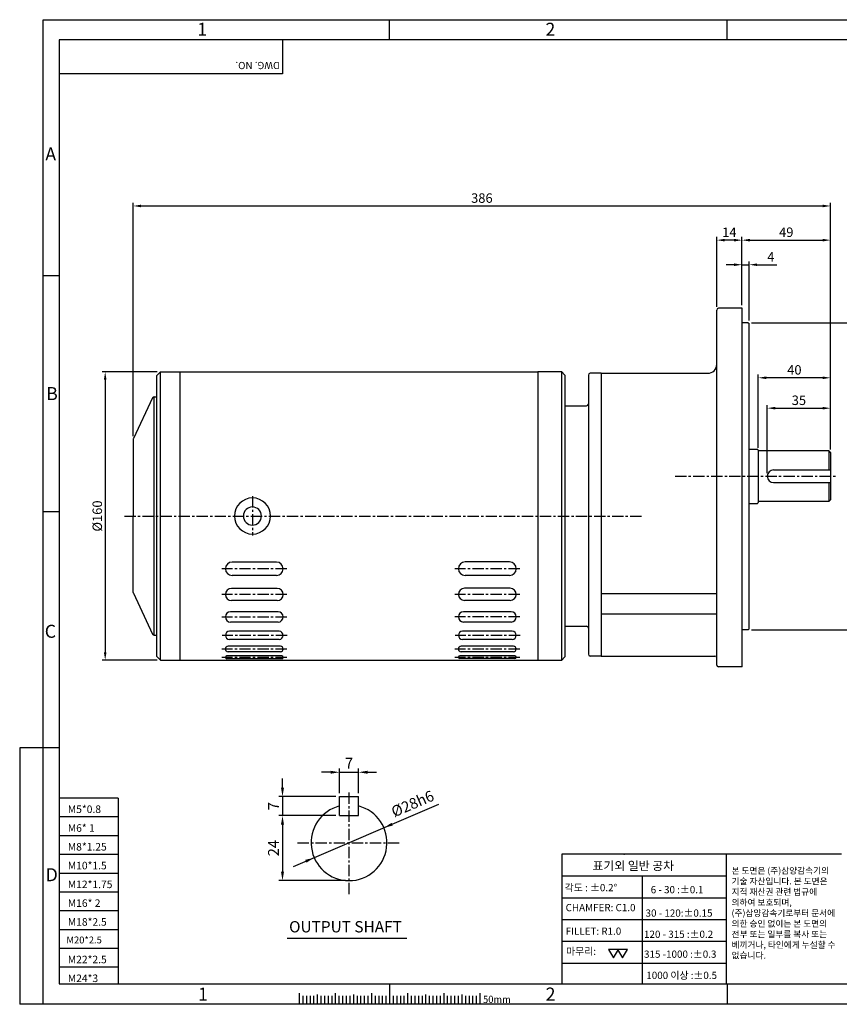
# Model space of a CAD drawing. Extents: x 0 to 12236, y -5506 to 545.
# Drawn here: x 0 to 454, y 0 to 545 of the extents above; entities that cross this region are included whole.
import ezdxf

# ---------------------------------------------------------------- set-up
doc = ezdxf.new("R2010")
doc.units = 0
doc.header["$LTSCALE"] = 5
doc.header["$MEASUREMENT"] = 0
doc.linetypes.add('CENTER', pattern=[2, 1.25, -0.25, 0.25, -0.25])
doc.layers.get('0').update_dxf_attribs({"color": 3, "linetype": 'CONTINUOUS'})
doc.layers.get('Defpoints').update_dxf_attribs({"linetype": 'CONTINUOUS'})
for name, color, linetype in [('3', 3, 'CONTINUOUS'), ('CENTER', 1, 'CENTER'), ('DIM', 2, 'CONTINUOUS'), ('LOGO', 5, 'CONTINUOUS'), ('NEEDLE', 2, 'CONTINUOUS'), ('TEXT', 4, 'CONTINUOUS'), ('THIN', 3, 'CONTINUOUS')]:
    doc.layers.add(name, color=color, linetype=linetype)
doc.styles.add('DIM', font='romans.shx', dxfattribs={"width": 0.8})
doc.styles.add('GULIM', font='Gulim.ttf')
doc.styles.get("Standard").update_dxf_attribs({"font": 'romans.shx'})
doc.dimstyles.get("Standard").update_dxf_attribs({"dimscale": 1.75, "dimtxt": 3, "dimasz": 2.5, "dimexe": 1, "dimexo": 1, "dimgap": 1, "dimtad": 1, "dimdec": 4, "dimdsep": 46, "dimtxsty": 'DIM', "dimcen": 0, "dimclrd": 256, "dimclre": 256, "dimclrt": 256, "dimadec": 4, "dimazin": 2, "dimtfac": 1, "dimtdec": 4, "dimtmove": 0, "dimatfit": 0, "dimfxl": 0, "dimtolj": 1, "dimtzin": 0, "dimlwd": -1, "dimlwe": -1, "dimarcsym": 0})

# ---------------------------------------------------------------- blocks, each defined once
blk = doc.blocks.new('*D13')
at = {"layer": 'Defpoints', "color": 0}
for p in [(187.57, 128.47), (177.07, 114.95), (187.57, 114.95)]:
    blk.add_point(p, dxfattribs=at)
at = {"layer": 'DIM'}
for p, q in [((172.07, 128.47), (167.07, 128.47)), ((177.07, 116.95), (177.07, 130.47)), ((177.07, 128.47), (187.57, 128.47)), ((187.57, 116.95), (187.57, 130.47)), ((192.57, 128.47), (197.57, 128.47))]:
    blk.add_line(p, q, dxfattribs=at)
for points in [[(172.07, 129.3), (172.07, 127.64), (177.07, 128.47)], [(192.57, 129.3), (192.57, 127.64), (187.57, 128.47)]]:
    blk.add_solid(points, dxfattribs=at)
at = {"layer": 'DIM', "insert": (182.32, 133.47), "char_height": 6, "attachment_point": 5, "style": 'DIM'}
blk.add_mtext('\\A1;7', dxfattribs=at)
blk = doc.blocks.new('*D14')
at = {"layer": 'Defpoints', "color": 0}
for p in [(177.07, 114.95), (145.48, 104.45), (177.07, 104.45)]:
    blk.add_point(p, dxfattribs=at)
at = {"layer": 'DIM'}
for p, q in [((145.48, 119.95), (145.48, 124.95)), ((175.07, 114.95), (143.48, 114.95)), ((145.48, 114.95), (145.48, 104.45)), ((175.07, 104.45), (143.48, 104.45)), ((145.48, 99.45), (145.48, 94.45))]:
    blk.add_line(p, q, dxfattribs=at)
for points in [[(144.64, 119.95), (146.31, 119.95), (145.48, 114.95)], [(144.64, 99.45), (146.31, 99.45), (145.48, 104.45)]]:
    blk.add_solid(points, dxfattribs=at)
at = {"layer": 'DIM', "insert": (140.48, 109.7), "char_height": 6, "attachment_point": 5, "rotation": 90, "style": 'DIM'}
blk.add_mtext('\\A1;7', dxfattribs=at)
blk = doc.blocks.new('*D15')
at = {"layer": 'Defpoints', "color": 0}
for p in [(175.07, 104.45), (145.48, 68.45), (182.32, 68.45)]:
    blk.add_point(p, dxfattribs=at)
at = {"layer": 'DIM'}
for p, q in [((173.07, 104.45), (143.48, 104.45)), ((145.48, 99.45), (145.48, 73.45)), ((180.32, 68.45), (143.48, 68.45))]:
    blk.add_line(p, q, dxfattribs=at)
for points in [[(144.64, 99.45), (146.31, 99.45), (145.48, 104.45)], [(144.64, 73.45), (146.31, 73.45), (145.48, 68.45)]]:
    blk.add_solid(points, dxfattribs=at)
at = {"layer": 'DIM', "insert": (140.48, 86.45), "char_height": 6, "attachment_point": 5, "rotation": 90, "style": 'DIM'}
blk.add_mtext('\\A1;24', dxfattribs=at)
blk = doc.blocks.new('*D21')
at = {"layer": 'Defpoints', "color": 0}
for p in [(77.86, 350.12), (47.33, 190.52), (77.86, 190.52)]:
    blk.add_point(p, dxfattribs=at)
at = {"layer": 'DIM'}
for p, q in [((76.11, 350.12), (45.58, 350.12)), ((47.33, 345.74), (47.33, 194.89)), ((76.11, 190.52), (45.58, 190.52))]:
    blk.add_line(p, q, dxfattribs=at)
for points in [[(46.6, 345.74), (48.06, 345.74), (47.33, 350.12)], [(46.6, 194.89), (48.06, 194.89), (47.33, 190.52)]]:
    blk.add_solid(points, dxfattribs=at)
at = {"layer": 'DIM', "insert": (42.95, 270.32), "char_height": 5.25, "attachment_point": 5, "rotation": 90, "style": 'DIM'}
blk.add_mtext('\\A1;%%C160', dxfattribs=at)
blk = doc.blocks.new('*D22')
at = {"layer": 'Defpoints', "color": 0}
for p in [(403.36, 377.32), (403.36, 207.32), (471.17, 207.32)]:
    blk.add_point(p, dxfattribs=at)
at = {"layer": 'DIM'}
for p, q in [((405.11, 377.32), (472.92, 377.32)), ((471.17, 372.94), (471.17, 211.69)), ((405.11, 207.32), (472.92, 207.32))]:
    blk.add_line(p, q, dxfattribs=at)
for points in [[(470.44, 372.94), (471.9, 372.94), (471.17, 377.32)], [(470.44, 211.69), (471.9, 211.69), (471.17, 207.32)]]:
    blk.add_solid(points, dxfattribs=at)
at = {"layer": 'DIM', "insert": (466.79, 292.32), "char_height": 5.25, "attachment_point": 5, "rotation": 90, "style": 'DIM'}
blk.add_mtext('\\A1;%%C170', dxfattribs=at)
blk = doc.blocks.new('*D23')
at = {"layer": 'Defpoints', "color": 0}
for p in [(448.86, 330.02), (448.86, 305.32), (413.86, 292.32)]:
    blk.add_point(p, dxfattribs=at)
at = {"layer": 'DIM'}
for p, q in [((413.86, 294.07), (413.86, 331.77)), ((418.24, 330.02), (444.49, 330.02)), ((448.86, 307.07), (448.86, 331.77))]:
    blk.add_line(p, q, dxfattribs=at)
for points in [[(418.24, 330.74), (418.24, 329.29), (413.86, 330.02)], [(444.49, 330.74), (444.49, 329.29), (448.86, 330.02)]]:
    blk.add_solid(points, dxfattribs=at)
at = {"layer": 'DIM', "insert": (431.36, 334.39), "char_height": 5.25, "attachment_point": 5, "style": 'DIM'}
blk.add_mtext('\\A1;35', dxfattribs=at)
blk = doc.blocks.new('*D24')
at = {"layer": 'Defpoints', "color": 0}
for p in [(408.86, 346.84), (448.86, 330.02), (408.86, 306.32)]:
    blk.add_point(p, dxfattribs=at)
at = {"layer": 'DIM'}
for p, q in [((408.86, 308.07), (408.86, 348.59)), ((444.49, 346.84), (413.24, 346.84)), ((448.86, 331.77), (448.86, 348.59))]:
    blk.add_line(p, q, dxfattribs=at)
for points in [[(413.24, 347.57), (413.24, 346.11), (408.86, 346.84)], [(444.49, 347.57), (444.49, 346.11), (448.86, 346.84)]]:
    blk.add_solid(points, dxfattribs=at)
at = {"layer": 'DIM', "insert": (428.86, 351.22), "char_height": 5.25, "attachment_point": 5, "style": 'DIM'}
blk.add_mtext('\\A1;40', dxfattribs=at)
blk = doc.blocks.new('*D25')
at = {"layer": 'Defpoints', "color": 0}
for p in [(403.86, 409.43), (399.86, 385.32), (403.86, 376.82)]:
    blk.add_point(p, dxfattribs=at)
at = {"layer": 'DIM'}
for p, q in [((395.49, 409.43), (391.11, 409.43)), ((399.86, 387.07), (399.86, 411.18)), ((399.86, 409.43), (403.86, 409.43)), ((403.86, 378.57), (403.86, 411.18)), ((408.24, 409.43), (419.11, 409.43))]:
    blk.add_line(p, q, dxfattribs=at)
for points in [[(395.49, 410.16), (395.49, 408.7), (399.86, 409.43)], [(408.24, 410.16), (408.24, 408.7), (403.86, 409.43)]]:
    blk.add_solid(points, dxfattribs=at)
at = {"layer": 'DIM', "insert": (415.86, 413.81), "char_height": 5.25, "attachment_point": 5, "style": 'DIM'}
blk.add_mtext('\\A1;4', dxfattribs=at)
blk = doc.blocks.new('*D26')
at = {"layer": 'Defpoints', "color": 0}
for p in [(385.86, 423.04), (399.86, 409.43), (385.86, 384.32)]:
    blk.add_point(p, dxfattribs=at)
at = {"layer": 'DIM'}
for p, q in [((385.86, 386.07), (385.86, 424.79)), ((395.49, 423.04), (390.24, 423.04)), ((399.86, 411.18), (399.86, 424.79))]:
    blk.add_line(p, q, dxfattribs=at)
for points in [[(390.24, 423.77), (390.24, 422.31), (385.86, 423.04)], [(395.49, 423.77), (395.49, 422.31), (399.86, 423.04)]]:
    blk.add_solid(points, dxfattribs=at)
at = {"layer": 'DIM', "insert": (392.86, 427.41), "char_height": 5.25, "attachment_point": 5, "style": 'DIM'}
blk.add_mtext('\\A1;14', dxfattribs=at)
blk = doc.blocks.new('*D27')
at = {"layer": 'Defpoints', "color": 0}
for p in [(448.86, 423.04), (399.86, 409.43), (448.86, 346.84)]:
    blk.add_point(p, dxfattribs=at)
at = {"layer": 'DIM'}
for p, q in [((399.86, 411.18), (399.86, 424.79)), ((404.24, 423.04), (444.49, 423.04)), ((448.86, 348.59), (448.86, 424.79))]:
    blk.add_line(p, q, dxfattribs=at)
for points in [[(404.24, 423.77), (404.24, 422.31), (399.86, 423.04)], [(444.49, 423.77), (444.49, 422.31), (448.86, 423.04)]]:
    blk.add_solid(points, dxfattribs=at)
at = {"layer": 'DIM', "insert": (424.36, 427.41), "char_height": 5.25, "attachment_point": 5, "style": 'DIM'}
blk.add_mtext('\\A1;49', dxfattribs=at)
blk = doc.blocks.new('*D28')
at = {"layer": 'Defpoints', "color": 0}
for p in [(448.86, 441.96), (448.86, 423.04), (62.86, 312.82)]:
    blk.add_point(p, dxfattribs=at)
at = {"layer": 'DIM'}
for p, q in [((62.86, 314.57), (62.86, 443.71)), ((67.24, 441.96), (444.49, 441.96)), ((448.86, 424.79), (448.86, 443.71))]:
    blk.add_line(p, q, dxfattribs=at)
for points in [[(67.24, 442.69), (67.24, 441.23), (62.86, 441.96)], [(444.49, 442.69), (444.49, 441.23), (448.86, 441.96)]]:
    blk.add_solid(points, dxfattribs=at)
at = {"layer": 'DIM', "insert": (255.86, 446.33), "char_height": 5.25, "attachment_point": 5, "style": 'DIM'}
blk.add_mtext('\\A1;386', dxfattribs=at)

msp = doc.modelspace()

# ---------------------------------------------------------------- linework, layer by layer
for p, q in [((385.86446, 187.81525), (385.86446, 384.31525)), ((399.86446, 385.31525), (386.86446, 385.31525)), ((399.86446, 186.81525), (399.86446, 385.31525)), ((403.36446, 377.31525), (399.86446, 377.31525)), ((403.36446, 377.31525), (403.86446, 376.81525)), ((403.86446, 207.81525), (403.86446, 376.81525)), ((75.86446, 348.11525), (77.86446, 350.11525)), ((77.86446, 350.11525), (88.86446, 350.11525)), ((77.86446, 190.51525), (77.86446, 350.11525)), ((88.86446, 350.11525), (286.86446, 350.11525)), ((88.86446, 190.51525), (88.86446, 350.11525)), ((299.86446, 350.31525), (299.86446, 190.31525)), ((321.86446, 349.31525), (321.86446, 192.81525)), ((321.86446, 349.31525), (380.86446, 349.31525)), ((75.86446, 205.54359), (75.86446, 348.11525)), ((301.86446, 348.31525), (301.86446, 192.31525)), ((314.86446, 348.31525), (314.86446, 193.81525)), ((73.5938, 335.74253), (62.96035, 313.24253)), ((74.49792, 336.31525), (75.86446, 336.31525)), ((74.50051, 204.31525), (74.49792, 336.31525)), ((301.86446, 331.31525), (313.86446, 331.31525)), ((62.86446, 312.81525), (62.86446, 270.31525)), ((403.86446, 307.31525), (408.36446, 307.31525)), ((408.86446, 306.81525), (408.86446, 277.81525)), ((447.86446, 306.31525), (408.86446, 306.31525)), ((447.86446, 306.31525), (448.86446, 305.31525)), ((447.86446, 306.31525), (447.86446, 295.81525)), ((448.86446, 305.31525), (448.86446, 279.31525)), ((417.36446, 295.81525), (448.86446, 295.81525)), ((417.36446, 288.81525), (448.86446, 288.81525)), ((447.86446, 288.81525), (447.86446, 278.31525)), ((447.86446, 278.31525), (408.86446, 278.31525)), ((447.86446, 278.31525), (448.86446, 279.31525)), ((403.86446, 277.31525), (408.36446, 277.31525)), ((62.86446, 228.03771), (62.86446, 270.31525)), ((75.86446, 192.51525), (75.86446, 270.31525)), ((113.86446, 241.06845), (113.86446, 241.10521)), ((142.13641, 244.82688), (117.58613, 244.82688)), ((242.86428, 241.10521), (242.86428, 241.14198)), ((271.13623, 244.86365), (246.58595, 244.86365)), ((142.13641, 237.38354), (117.58613, 237.38354)), ((271.13623, 237.42031), (246.58595, 237.42031)), ((142.5034, 230.26237), (117.21915, 230.26237)), ((271.50322, 230.29913), (246.21896, 230.29913)), ((62.95877, 227.61377), (73.59482, 204.89131)), ((113.86446, 226.85305), (113.86446, 226.90768)), ((142.5034, 223.553), (117.21915, 223.553)), ((242.86428, 226.88982), (242.86428, 226.94445)), ((271.50322, 223.58977), (246.21896, 223.58977)), ((321.86446, 227.46603), (385.86446, 227.46603)), ((113.86446, 214.38269), (113.86446, 214.453)), ((143.00508, 217.306), (116.71747, 217.306)), ((242.86428, 214.41945), (242.86428, 214.48976)), ((272.0049, 217.34276), (245.71728, 217.34276)), ((321.86446, 216.08114), (385.86446, 216.08114)), ((143.00508, 211.59999), (116.71747, 211.59999)), ((272.0049, 211.63676), (245.71728, 211.63676)), ((301.86446, 209.31525), (313.86446, 209.31525)), ((403.36446, 207.31525), (399.86446, 207.31525)), ((403.36446, 207.31525), (403.86446, 207.81525)), ((74.50051, 204.31525), (75.86446, 204.31525)), ((143.62769, 206.47798), (116.10124, 206.47798)), ((143.62769, 202.00444), (116.10124, 202.00444)), ((272.62751, 206.51475), (245.10105, 206.51475)), ((272.62751, 202.0412), (245.10105, 202.0412)), ((113.86446, 196.68234), (113.86446, 196.58966)), ((144.33373, 198.21307), (115.3952, 198.21307)), ((242.86428, 196.7191), (242.86428, 196.62642)), ((273.33355, 198.24983), (244.39502, 198.24983)), ((75.86446, 192.51525), (77.86446, 190.51525)), ((145.10123, 192.8431), (114.6277, 192.8431)), ((145.10123, 191.31663), (114.6277, 191.31663)), ((144.33373, 195.1516), (115.3952, 195.1516)), ((274.10105, 192.87987), (243.62752, 192.87987)), ((274.10105, 191.3534), (243.62752, 191.3534)), ((273.33355, 195.18837), (244.39502, 195.18837)), ((321.86446, 192.81525), (384.86446, 192.81525)), ((77.86446, 190.51525), (88.86446, 190.51525)), ((88.86446, 190.51525), (286.86446, 190.51525)), ((299.86446, 190.31525), (286.86446, 190.31525)), ((399.86446, 186.81525), (386.86446, 186.81525)), ((177.06532, 104.45344), (177.06532, 114.95344)), ((177.06532, 114.95344), (187.56532, 114.95344)), ((187.56532, 104.45344), (187.56532, 114.95344)), ((177.06532, 104.45344), (187.56532, 104.45344)), ((148.04432, 36.57214), (214.25341, 36.57214)), ((154.73473, 6.12344), (154.73473, 0)), ((174.73473, 6.12344), (174.73473, 0)), ((194.73473, 6.12344), (194.73473, 0)), ((214.73473, 6.12344), (214.73473, 0)), ((234.73473, 6.12344), (234.73473, 0)), ((254.73473, 6.12344), (254.73473, 0))]:
    msp.add_line(p, q)
for centre, radius, start, end in [((386.86446, 384.31525), 1, 90, 180), ((380.86446, 354.31525), 5, 270, 0), ((315.86446, 348.31525), 1, 90, 180), ((74.49792, 335.31525), 1, 90, 154.7046796), ((313.86446, 332.31525), 1, 270, 0), ((63.86446, 312.81525), 1, 154.7046796, 180), ((408.36446, 306.81525), 0.5, 0, 90), ((417.36446, 292.31525), 3.5, 90, 270), ((128.86446, 270.31525), 10, 0, 180), ((128.86446, 270.31525), 5, 0, 180), ((408.36446, 277.81525), 0.5, 270, 0), ((128.86446, 270.31525), 10, 180, 0), ((128.86446, 270.31525), 5, 180, 0), ((117.58613, 241.10521), 3.72167, 90, 270), ((142.13641, 241.10521), 3.72167, 270, 90), ((246.58595, 241.14198), 3.72167, 90, 270), ((271.13623, 241.14198), 3.72167, 270, 90), ((117.21915, 226.90768), 3.35468, 90, 270), ((142.5034, 226.90768), 3.35468, 270, 90), ((246.21896, 226.94445), 3.35468, 90, 270), ((271.50322, 226.94445), 3.35468, 270, 90), ((63.86446, 228.03771), 1, 180, 205.083594), ((116.71747, 214.453), 2.853, 90, 270), ((143.00508, 214.453), 2.853, 270, 90), ((245.71728, 214.48976), 2.853, 90, 270), ((272.0049, 214.48976), 2.853, 270, 90), ((313.86446, 208.31525), 1, 0, 90), ((74.50051, 205.31525), 1, 205.083594, 270), ((116.10124, 204.24121), 2.23677, 90, 270), ((143.62769, 204.24121), 2.23677, 270, 90), ((245.10105, 204.27798), 2.23677, 90, 270), ((272.62751, 204.27798), 2.23677, 270, 90), ((115.3952, 196.68234), 1.53073, 90, 270), ((144.33373, 196.68234), 1.53073, 270, 90), ((244.39502, 196.7191), 1.53073, 90, 270), ((273.33355, 196.7191), 1.53073, 270, 90), ((114.6277, 192.07987), 0.76324, 90, 270), ((145.10123, 192.07987), 0.76324, 270, 90), ((243.62752, 192.11663), 0.76324, 90, 270), ((274.10105, 192.11663), 0.76324, 270, 90), ((315.86446, 193.81525), 1, 180, 270), ((384.86446, 191.81525), 1, 0, 90), ((386.86446, 187.81525), 1, 180, 270), ((182.31532, 89.45344), 21, 104.4775122, 75.5224878)]:
    msp.add_arc(centre, radius, start, end)
at = {"layer": '3'}
for p, q in [((286.86446, 350.31525), (299.86446, 350.31525)), ((286.86446, 350.31525), (286.86446, 190.31525)), ((299.86446, 350.31525), (301.86446, 348.31525)), ((321.86446, 349.31525), (315.86446, 349.31525)), ((299.86446, 190.31525), (301.86446, 192.31525)), ((321.86446, 192.81525), (315.86446, 192.81525))]:
    msp.add_line(p, q, dxfattribs=at)
at = {"layer": 'CENTER'}
for p, q in [((362.80906, 292.31525), (452.49917, 292.31525)), ((128.86446, 281.29831), (128.86446, 259.46394)), ((57.958, 270.31525), (345.32689, 270.31525)), ((147.86342, 241.06845), (111.89828, 241.06845)), ((276.86323, 241.10521), (240.8981, 241.10521)), ((147.8636, 226.85305), (111.89847, 226.85305)), ((276.86342, 226.88982), (240.89828, 226.88982)), ((147.86291, 214.38269), (111.93608, 214.38269)), ((276.86273, 214.41945), (240.9359, 214.41945)), ((148.0086, 204.15805), (112.14637, 204.15805)), ((277.00842, 204.19481), (241.14619, 204.19481)), ((147.86204, 196.58966), (111.93522, 196.58966)), ((276.86186, 196.62642), (240.93503, 196.62642)), ((147.86291, 191.9814), (111.93608, 191.9814)), ((276.86273, 192.01816), (240.9359, 192.01816)), ((182.31532, 60.95344), (182.31532, 117.95344)), ((153.81532, 89.45344), (210.81532, 89.45344))]:
    msp.add_line(p, q, dxfattribs=at)
at = {"layer": 'DIM'}
for p, q in [((204.73473, 533.92494), (204.73473, 545.08093)), ((391.61951, 533.92494), (391.61951, 545.08093)), ((21.84996, 403.288), (13.01408, 403.288)), ((21.84996, 272.65107), (13.01408, 272.65107)), ((0, 142.01413), (0, 0)), ((13.01408, 142.01413), (0, 142.01413)), ((21.84996, 142.01413), (13.01408, 142.01413)), ((151.63203, 76.27405), (232.00547, 110.79685)), ((204.73473, 11.37719), (204.73473, 0)), ((391.61951, 11.37719), (391.61951, 0)), ((13.01408, 0), (0, 0))]:
    msp.add_line(p, q, dxfattribs=at)
for points in [[(205.8759, 100.48037), (206.53367, 98.949), (201.61066, 97.74137)], [(158.09696, 79.95788), (158.75473, 78.42651), (163.01997, 81.16551)]]:
    msp.add_solid(points, dxfattribs=at)
at = {"layer": 'LOGO'}
for p, q in [((765.38906, 533.92494), (21.84996, 533.92494)), ((21.84996, 533.92494), (21.84996, 11.37719)), ((21.84996, 11.37719), (765.38906, 11.37719))]:
    msp.add_line(p, q, dxfattribs=at)
at = {"layer": 'NEEDLE'}
for p, q in [((13.01408, 545.08093), (774.32871, 545.08093)), ((13.01408, 0), (13.01408, 545.08093)), ((54.49592, 114.09641), (21.84996, 114.09641)), ((54.49592, 114.09641), (54.49592, 11.37719)), ((54.49592, 103.69641), (21.84996, 103.69641)), ((54.49592, 93.29641), (21.84996, 93.29641)), ((54.49592, 82.89641), (21.84996, 82.89641)), ((391.29156, 83.13237), (300.06629, 83.13237)), ((300.06629, 83.13237), (300.06629, 11.37719)), ((454.95855, 83.13237), (391.29156, 83.13237)), ((391.29156, 11.37719), (391.29156, 83.13237)), ((54.49592, 72.49641), (21.84996, 72.49641)), ((300.06629, 71.07272), (391.29156, 71.07272)), ((344.68299, 71.11253), (344.68299, 11.37719)), ((54.49592, 62.09641), (21.84996, 62.09641)), ((300.06629, 59.01307), (391.29568, 59.01307)), ((54.49592, 51.69641), (21.84996, 51.69641)), ((300.06629, 46.95342), (391.29979, 46.95342)), ((54.49592, 41.29641), (21.84996, 41.29641)), ((300.06629, 34.89377), (391.3039, 34.89377)), ((54.49592, 30.89641), (21.84996, 30.89641)), ((300.06629, 22.83412), (391.29156, 22.83412)), ((54.49592, 20.49641), (21.84996, 20.49641)), ((774.32871, 0), (13.01408, 0)), ((156.73473, 4.66954), (156.73473, 0)), ((158.73473, 4.66954), (158.73473, 0)), ((160.73473, 4.66954), (160.73473, 0)), ((162.73473, 4.66954), (162.73473, 0)), ((166.73473, 4.66954), (166.73473, 0)), ((168.73473, 4.66954), (168.73473, 0)), ((170.73473, 4.66954), (170.73473, 0)), ((172.73473, 4.66954), (172.73473, 0)), ((174.73473, 4.66954), (174.73473, 0)), ((176.73473, 4.66954), (176.73473, 0)), ((178.73473, 4.66954), (178.73473, 0)), ((180.73473, 4.66954), (180.73473, 0)), ((182.73473, 4.66954), (182.73473, 0)), ((184.73473, 4.66954), (184.73473, 0)), ((186.73473, 4.66954), (186.73473, 0)), ((188.73473, 4.66954), (188.73473, 0)), ((190.73473, 4.66954), (190.73473, 0)), ((192.73473, 4.66954), (192.73473, 0)), ((194.73473, 4.66954), (194.73473, 0)), ((196.73473, 4.66954), (196.73473, 0)), ((198.73473, 4.66954), (198.73473, 0)), ((200.73473, 4.66954), (200.73473, 0)), ((202.73473, 4.66954), (202.73473, 0)), ((204.73473, 4.66954), (204.73473, 0)), ((206.73473, 4.66954), (206.73473, 0)), ((208.73473, 4.66954), (208.73473, 0)), ((210.73473, 4.66954), (210.73473, 0)), ((212.73473, 4.66954), (212.73473, 0)), ((214.73473, 4.66954), (214.73473, 0)), ((216.73473, 4.66954), (216.73473, 0)), ((218.73473, 4.66954), (218.73473, 0)), ((220.73473, 4.66954), (220.73473, 0)), ((222.73473, 4.66954), (222.73473, 0)), ((224.73473, 4.66954), (224.73473, 0)), ((226.73473, 4.66954), (226.73473, 0)), ((228.73473, 4.66954), (228.73473, 0)), ((230.73473, 4.66954), (230.73473, 0)), ((232.73473, 4.66954), (232.73473, 0)), ((234.73473, 4.66954), (234.73473, 0)), ((236.73473, 4.66954), (236.73473, 0)), ((238.73473, 4.66954), (238.73473, 0)), ((240.73473, 4.66954), (240.73473, 0)), ((242.73473, 4.66954), (242.73473, 0)), ((244.73473, 4.66954), (244.73473, 0)), ((246.73473, 4.66954), (246.73473, 0)), ((248.73473, 4.66954), (248.73473, 0)), ((250.73473, 4.66954), (250.73473, 0)), ((252.73473, 4.66954), (252.73473, 0))]:
    msp.add_line(p, q, dxfattribs=at)
for points in [[(328.661, 25.65252), (331.40882, 30.41188), (325.91318, 30.41188)], [(333.74968, 25.65252), (336.4975, 30.41188), (331.00186, 30.41188)]]:
    msp.add_lwpolyline(points, close=True, dxfattribs=at)
msp.add_point((334.70699, 83.13237), dxfattribs=at)
at = {"layer": 'TEXT'}
for p, q in [((164.73473, 5.51765), (164.73473, 0)), ((184.73473, 5.51765), (184.73473, 0)), ((204.73473, 5.51765), (204.73473, 0)), ((224.73473, 5.51765), (224.73473, 0)), ((244.73473, 5.51765), (244.73473, 0))]:
    msp.add_line(p, q, dxfattribs=at)
at = {"layer": 'THIN'}
for p, q in [((145.55564, 533.92494), (145.55564, 515.08168)), ((145.55564, 515.08168), (21.84996, 515.08168))]:
    msp.add_line(p, q, dxfattribs=at)

# ---------------------------------------------------------------- texts
at = {"layer": 'DIM', "insert": (217.81182, 110.35219), "char_height": 6, "attachment_point": 5, "rotation": 23.2449732, "style": 'DIM'}
msp.add_mtext('%%C28h6', dxfattribs=at)
at = {"layer": 'DIM', "attachment_point": 1, "style": 'GULIM'}
for s, insert, char_height, width in [('표기외 일반 공차', (317.11583, 79.09938), 4.8, 60.8465932), ('각도 : %%P0.2%%D', (301.7209, 66.58614), 4, 42.9620852), ('CHAMFER: C1.0', (302.22231, 55.53174), 4, 42.885852), ('FILLET: R1.0', (302.22231, 42.49143), 4, 42.1527601), ('마무리:', (302.48134, 31.39763), 4, 27.8574761)]:
    msp.add_mtext(s, dxfattribs=dict(at, insert=insert, char_height=char_height, width=width))
at = {"layer": 'NEEDLE'}
for s, height, p in [('M5*0.8', 4.181544, (26.63295, 105.90952)), ('M6* 1', 4.181544, (26.63295, 95.50952)), ('M8*1.25', 4.181544, (26.63295, 85.10952)), ('M10*1.5', 4.181544, (26.63295, 74.70952)), ('M12*1.75', 4.181544, (26.63295, 64.30952)), ('M16* 2', 4.181544, (26.63295, 53.90952)), ('M18*2.5', 4.181544, (26.63295, 43.50952)), ('M20*2.5', 3.801403, (25.87237, 33.71135)), ('M22*2.5', 4.181544, (26.63295, 22.70952)), ('M24*3', 4.181544, (26.63295, 12.30952))]:
    msp.add_text(s, height=height, dxfattribs=at).set_placement(p)
at = {"layer": 'NEEDLE', "style": 'GULIM'}
for s, p in [('  6 - 30 :±0.1', (346.88395, 61.47206)), ('  30 - 120:±0.15', (344.0374, 48.51428)), (' 120 - 315 :±0.2', (344.39321, 36.78074)), (' 315 -1000 :±0.3', (344.39321, 25.75833)), ('1000 이상 :±0.5', (346.88395, 14.0248))]:
    msp.add_text(s, height=4, dxfattribs=at).set_placement(p)
at = {"layer": 'NEEDLE', "style": 'GULIM', "width": 0.95}
msp.add_text('50mm', height=4, dxfattribs=at).set_placement((256.51321, 0.72613))
at = {"layer": 'NEEDLE', "insert": (394.08624, 75.77488), "char_height": 3.51918, "width": 60.8766, "attachment_point": 1, "style": 'GULIM'}
msp.add_mtext('\\f굴림체|b0|i0|c129|p49;본 도면은 (주)삼양감속기의 기술 자산입니다. 본 도면은 지적 재산권 관련 법규에 의하여 보호되며,\\P(주)삼양감속기로부터 문서에 의한 승인 없이는 본 도면의 전부 또는 일부를 복사 또는 베끼거나, 타인에게 누설할 수 없습니다.', dxfattribs=at)
at = {"layer": 'TEXT'}
msp.add_text('DWG. NO.', height=4, rotation=180, dxfattribs=at).set_placement((143.97105, 521.71353))
at = {"layer": 'TEXT', "style": 'GULIM'}
msp.add_text('OUTPUT SHAFT', height=6.25, dxfattribs=at).set_placement((149.13828, 39.81073))
at = {"layer": 'THIN'}
for s, p in [('1', (98.31223, 536.18965)), ('2', (291.0609, 536.18965)), ('A', (14.19119, 467.13067)), ('B', (14.64326, 334.48794)), ('C', (13.87149, 202.90622)), ('D', (14.35407, 68.15739)), ('1', (98.73694, 2.05779)), ('2', (291.16708, 2.05779))]:
    msp.add_text(s, height=7.2, dxfattribs=at).set_placement(p)

# ---------------------------------------------------------------- dimensions: what is measured, and where the dimension line sits
at = {"layer": 'DIM'}
for base, p1, p2, picture, middle in [((448.86446, 441.95587), (62.86446, 312.81525), (448.86446, 423.03782), '*D28', (255.86446, 446.33087)), ((385.86446, 423.03782), (399.86446, 409.43321), (385.86446, 384.31525), '*D26', (392.86446, 427.41282)), ((448.86446, 423.03782), (399.86446, 409.43321), (448.86446, 346.84061), '*D27', (424.36446, 427.41282)), ((403.86446, 409.43321), (399.86446, 385.31525), (403.86446, 376.81525), '*D25', (415.86446, 413.80821)), ((408.86446, 346.84061), (448.86446, 330.01536), (408.86446, 306.31525), '*D24', (428.86446, 351.21561)), ((448.86446, 330.01536), (413.86446, 292.31525), (448.86446, 305.31525), '*D23', (431.36446, 334.39036))]:
    dim = msp.add_linear_dim(base=base, p1=p1, p2=p2, dimstyle='Standard', dxfattribs=at)
    dim.commit()
    dim.dimension.update_dxf_attribs({"geometry": picture, "text_midpoint": middle})
for base, p1, p2, text, picture, middle in [((471.16682, 207.31525), (403.36446, 377.31525), (403.36446, 207.31525), '%%C<>', '*D22', (466.79182, 292.31525)), ((47.32732, 190.51525), (77.86446, 350.11525), (77.86446, 190.51525), '%%C160', '*D21', (42.95232, 270.31525))]:
    dim = msp.add_linear_dim(base=base, p1=p1, p2=p2, angle=90, text=text, dimstyle='Standard', dxfattribs=at)
    dim.commit()
    dim.dimension.update_dxf_attribs({"geometry": picture, "text_midpoint": middle})
dim = msp.add_linear_dim(base=(187.56532, 128.47116), p1=(177.06532, 114.95344), p2=(187.56532, 114.95344), text='7', dimstyle='Standard', override={"dimscale": 2}, dxfattribs=at)
dim.commit()
dim.dimension.update_dxf_attribs({"geometry": '*D13', "text_midpoint": (182.31532, 128.47116), "dimtype": 160})
dim = msp.add_linear_dim(base=(145.47593, 104.45344), p1=(177.06532, 114.95344), p2=(177.06532, 104.45344), angle=90, text='7', dimstyle='Standard', override={"dimscale": 2}, dxfattribs=at)
dim.commit()
dim.dimension.update_dxf_attribs({"geometry": '*D14', "text_midpoint": (145.47593, 109.70344), "dimtype": 160})
dim = msp.add_linear_dim(base=(145.47593, 68.45344), p1=(175.06532, 104.45344), p2=(182.31532, 68.45344), angle=90, text='24', dimstyle='Standard', override={"dimscale": 2}, dxfattribs=at)
dim.commit()
dim.dimension.update_dxf_attribs({"geometry": '*D15', "text_midpoint": (140.47593, 86.45344)})

doc.saveas('drawing.dxf')
